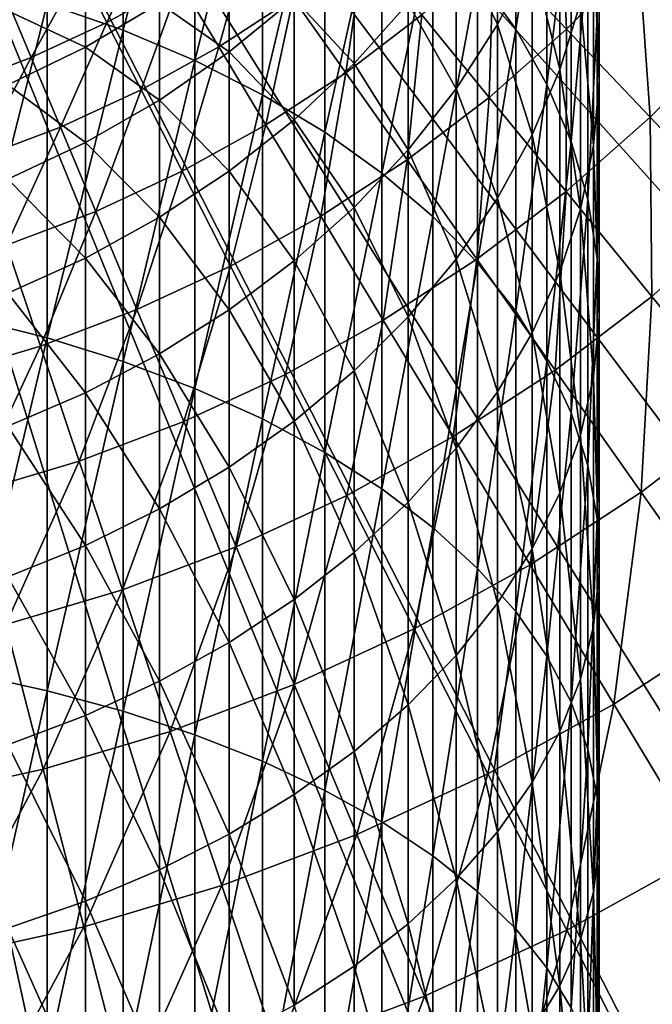
# Model space of a CAD drawing. Extents: x -136 to 136, y -174 to 36.
# Drawn here: x 4 to 10, y -19 to -10 of the extents above; entities that cross this region are included whole.
import ezdxf

# ---------------------------------------------------------------- set-up
doc = ezdxf.new("R2010")
doc.units = 0
doc.layers.add('L3', color=7, linetype='CONTINUOUS')
doc.layers.add('L6', color=7, linetype='CONTINUOUS')

msp = doc.modelspace()

# ---------------------------------------------------------------- linework, layer by layer
at = {"layer": 'L3', "color": 7}
for points in [[(5.041935, -9.714498, 132.3412), (5.041935, -6.810074, 129.8813), (4.331114, -9.466588, 132.6597)], [(5.041935, -9.714498, 132.3412), (5.715428, -7.123814, 129.5405), (5.041935, -6.810074, 129.8813)], [(5.715428, -9.999023, 131.9757), (5.715428, -7.123814, 129.5405), (5.041935, -9.714498, 132.3412)], [(5.715428, -9.999023, 131.9757), (6.346607, -7.475605, 129.1583), (5.715428, -7.123814, 129.5405)], [(8.717044, -9.70544, 126.7361), (8.717044, -7.263915, 124.2946), (8.360116, -9.207382, 127.2771)], [(8.717044, -9.70544, 126.7361), (9.009435, -7.825522, 123.7776), (8.717044, -7.263915, 124.2946)], [(6.346607, -10.31805, 131.5658), (6.346607, -7.475605, 129.1583), (5.715428, -9.999023, 131.9757)], [(6.346607, -10.31805, 131.5658), (6.930797, -7.862843, 128.7377), (6.346607, -7.475605, 129.1583)], [(6.930797, -10.66923, 131.1146), (6.930797, -7.862843, 128.7377), (6.346607, -10.31805, 131.5658)], [(6.930797, -10.66923, 131.1146), (7.463674, -8.282661, 128.2816), (6.930797, -7.862843, 128.7377)], [(9.009435, -10.22244, 126.1745), (9.009435, -7.825522, 123.7776), (8.717044, -9.70544, 126.7361)], [(9.009435, -10.22244, 126.1745), (9.235123, -8.403542, 123.2455), (9.009435, -7.825522, 123.7776)], [(9.497801, -10.19288, 121.5983), (9.44507, -8.817681, 118.7135), (9.497801, -8.173963, 119.2145)], [(9.497801, -10.19288, 121.5983), (9.497801, -8.173963, 119.2145), (9.480213, -9.591618, 122.1518)], [(7.463674, -11.04996, 130.6254), (7.463674, -8.282661, 128.2816), (6.930797, -10.66923, 131.1146)], [(7.463674, -11.04996, 130.6254), (7.941292, -8.731948, 127.7936), (7.463674, -8.282661, 128.2816)], [(8.546493, -9.660397, 114.5152), (8.158257, -8.860861, 111.7693), (8.546493, -8.228219, 112.1117)], [(8.546493, -9.660397, 114.5152), (8.546493, -8.228219, 112.1117), (8.871454, -9.032477, 114.9254)], [(9.130733, -10.08251, 117.7291), (8.871454, -9.032477, 114.9254), (9.130733, -8.383496, 115.3494)], [(9.235123, -10.75454, 125.5965), (9.235123, -8.403542, 123.2455), (9.009435, -10.22244, 126.1745)], [(9.130733, -10.08251, 117.7291), (9.130733, -8.383496, 115.3494), (9.322411, -9.455439, 118.2171)], [(9.235123, -10.75454, 125.5965), (9.392438, -8.993697, 122.7022), (9.235123, -8.403542, 123.2455)], [(7.941292, -11.45741, 130.1019), (7.941292, -8.731948, 127.7936), (7.463674, -11.04996, 130.6254)], [(7.941292, -11.45741, 130.1019), (8.360116, -9.207382, 127.2771), (7.941292, -8.731948, 127.7936)], [(9.44507, -10.79302, 121.0458), (9.322411, -9.455439, 118.2171), (9.44507, -8.817681, 118.7135)], [(9.44507, -10.79302, 121.0458), (9.44507, -8.817681, 118.7135), (9.497801, -10.19288, 121.5983)], [(7.203905, -10.02661, 111.1384), (6.644854, -9.418163, 108.5372), (7.203905, -8.872035, 108.7767)], [(7.203905, -10.02661, 111.1384), (7.203905, -8.872035, 108.7767), (7.709621, -9.461809, 111.4441)], [(8.158257, -10.26261, 114.1217), (7.709621, -9.461809, 111.4441), (8.158257, -8.860861, 111.7693)], [(8.158257, -10.26261, 114.1217), (8.158257, -8.860861, 111.7693), (8.546493, -9.660397, 114.5152)], [(6.036607, -9.918258, 108.3178), (5.383667, -9.462111, 105.7971), (6.036607, -8.996976, 105.9567)], [(6.036607, -9.918258, 108.3178), (6.036607, -8.996976, 105.9567), (6.644854, -9.418163, 108.5372)], [(9.392438, -11.29782, 125.0063), (9.392438, -8.993697, 122.7022), (9.235123, -10.75454, 125.5965)], [(9.392438, -11.29782, 125.0063), (9.480213, -9.591618, 122.1518), (9.392438, -8.993697, 122.7022)], [(8.871454, -10.69427, 117.2529), (8.546493, -9.660397, 114.5152), (8.871454, -9.032477, 114.9254)], [(8.871454, -10.69427, 117.2529), (8.871454, -9.032477, 114.9254), (9.130733, -10.08251, 117.7291)], [(4.690868, -9.872435, 105.6562), (3.963339, -9.532367, 103.209), (4.690868, -9.171101, 103.3005)], [(4.690868, -9.872435, 105.6562), (4.690868, -9.171101, 103.3005), (5.383667, -9.462111, 105.7971)], [(3.588226, -12.40486, 135.1763), (4.331114, -9.466588, 132.6597), (3.588226, -9.257127, 132.9288)], [(8.360116, -11.88857, 129.548), (8.360116, -9.207382, 127.2771), (7.941292, -11.45741, 130.1019)], [(8.360116, -11.88857, 129.548), (8.717044, -9.70544, 126.7361), (8.360116, -9.207382, 127.2771)], [(4.331114, -12.59138, 134.8908), (4.331114, -9.466588, 132.6597), (3.588226, -12.40486, 135.1763)], [(4.331114, -12.59138, 134.8908), (5.041935, -9.714498, 132.3412), (4.331114, -9.466588, 132.6597)], [(5.383667, -10.36862, 108.1202), (4.690868, -9.872435, 105.6562), (5.383667, -9.462111, 105.7971)], [(5.383667, -10.36862, 108.1202), (5.383667, -9.462111, 105.7971), (6.036607, -9.918258, 108.3178)], [(6.644854, -10.55109, 110.8546), (6.036607, -9.918258, 108.3178), (6.644854, -9.418163, 108.5372)], [(6.644854, -10.55109, 110.8546), (6.644854, -9.418163, 108.5372), (7.203905, -10.02661, 111.1384)], [(7.709621, -10.83464, 113.748), (7.203905, -10.02661, 111.1384), (7.709621, -9.461809, 111.4441)], [(7.709621, -10.83464, 113.748), (7.709621, -9.461809, 111.4441), (8.158257, -10.26261, 114.1217)], [(9.322411, -11.38761, 120.4984), (9.130733, -10.08251, 117.7291), (9.322411, -9.455439, 118.2171)], [(9.322411, -11.38761, 120.4984), (9.322411, -9.455439, 118.2171), (9.44507, -10.79302, 121.0458)], [(3.963339, -10.22491, 105.5352), (3.963339, -9.532367, 103.209), (4.690868, -9.872435, 105.6562)], [(8.546493, -11.28616, 116.7922), (8.158257, -10.26261, 114.1217), (8.546493, -9.660397, 114.5152)], [(8.546493, -11.28616, 116.7922), (8.546493, -9.660397, 114.5152), (8.871454, -10.69427, 117.2529)], [(9.480213, -11.84824, 124.4084), (9.480213, -9.591618, 122.1518), (9.392438, -11.29782, 125.0063)], [(9.480213, -11.84824, 124.4084), (9.497801, -10.19288, 121.5983), (9.480213, -9.591618, 122.1518)], [(5.041935, -12.81214, 134.5529), (5.041935, -9.714498, 132.3412), (4.331114, -12.59138, 134.8908)], [(5.041935, -12.81214, 134.5529), (5.715428, -9.999023, 131.9757), (5.041935, -9.714498, 132.3412)], [(8.717044, -12.34025, 128.9676), (8.717044, -9.70544, 126.7361), (8.360116, -11.88857, 129.548)], [(8.717044, -12.34025, 128.9676), (9.009435, -10.22244, 126.1745), (8.717044, -9.70544, 126.7361)], [(4.690868, -10.76591, 107.946), (3.963339, -10.22491, 105.5352), (4.690868, -9.872435, 105.6562)], [(4.690868, -10.76591, 107.946), (4.690868, -9.872435, 105.6562), (5.383667, -10.36862, 108.1202)], [(6.036607, -11.03137, 110.5947), (5.383667, -10.36862, 108.1202), (6.036607, -9.918258, 108.3178)], [(6.036607, -11.03137, 110.5947), (6.036607, -9.918258, 108.3178), (6.644854, -10.55109, 110.8546)], [(5.715428, -13.06551, 134.1651), (5.715428, -9.999023, 131.9757), (5.041935, -12.81214, 134.5529)], [(5.715428, -13.06551, 134.1651), (6.346607, -10.31805, 131.5658), (5.715428, -9.999023, 131.9757)], [(7.203905, -11.37228, 113.3968), (6.644854, -10.55109, 110.8546), (7.203905, -10.02661, 111.1384)], [(7.203905, -11.37228, 113.3968), (7.203905, -10.02661, 111.1384), (7.709621, -10.83464, 113.748)], [(9.130733, -11.97224, 119.9602), (8.871454, -10.69427, 117.2529), (9.130733, -10.08251, 117.7291)], [(9.130733, -11.97224, 119.9602), (9.130733, -10.08251, 117.7291), (9.322411, -11.38761, 120.4984)], [(9.497801, -12.40174, 123.8071), (9.44507, -10.79302, 121.0458), (9.497801, -10.19288, 121.5983)], [(9.497801, -12.40174, 123.8071), (9.497801, -10.19288, 121.5983), (9.480213, -11.84824, 124.4084)], [(3.963339, -11.10719, 107.7963), (3.963339, -10.22491, 105.5352), (4.690868, -10.76591, 107.946)], [(8.158257, -11.85382, 116.3504), (7.709621, -10.83464, 113.748), (8.158257, -10.26261, 114.1217)], [(8.158257, -11.85382, 116.3504), (8.158257, -10.26261, 114.1217), (8.546493, -11.28616, 116.7922)], [(9.009435, -12.8091, 128.3653), (9.009435, -10.22244, 126.1745), (8.717044, -12.34025, 128.9676)], [(9.009435, -12.8091, 128.3653), (9.235123, -10.75454, 125.5965), (9.009435, -10.22244, 126.1745)], [(5.383667, -11.46387, 110.3606), (4.690868, -10.76591, 107.946), (5.383667, -10.36862, 108.1202)], [(5.383667, -11.46387, 110.3606), (5.383667, -10.36862, 108.1202), (6.036607, -11.03137, 110.5947)], [(6.346607, -13.3496, 133.7302), (6.346607, -10.31805, 131.5658), (5.715428, -13.06551, 134.1651)], [(6.346607, -13.3496, 133.7302), (6.930797, -10.66923, 131.1146), (6.346607, -10.31805, 131.5658)], [(6.644854, -11.87153, 113.0706), (6.036607, -11.03137, 110.5947), (6.644854, -10.55109, 110.8546)], [(6.644854, -11.87153, 113.0706), (6.644854, -10.55109, 110.8546), (7.203905, -11.37228, 113.3968)], [(6.930797, -13.66232, 133.2516), (6.930797, -10.66923, 131.1146), (6.346607, -13.3496, 133.7302)], [(6.930797, -13.66232, 133.2516), (7.463674, -11.04996, 130.6254), (6.930797, -10.66923, 131.1146)], [(4.690868, -11.84542, 110.1542), (3.963339, -11.10719, 107.7963), (4.690868, -10.76591, 107.946)], [(4.690868, -11.84542, 110.1542), (4.690868, -10.76591, 107.946), (5.383667, -11.46387, 110.3606)], [(8.871454, -12.54258, 119.4352), (8.546493, -11.28616, 116.7922), (8.871454, -10.69427, 117.2529)], [(8.871454, -12.54258, 119.4352), (8.871454, -10.69427, 117.2529), (9.130733, -11.97224, 119.9602)], [(9.235123, -13.29166, 127.7453), (9.235123, -10.75454, 125.5965), (9.009435, -12.8091, 128.3653)], [(9.235123, -13.29166, 127.7453), (9.392438, -11.29782, 125.0063), (9.235123, -10.75454, 125.5965)], [(7.709621, -12.39305, 115.9307), (7.203905, -11.37228, 113.3968), (7.709621, -10.83464, 113.748)], [(7.709621, -12.39305, 115.9307), (7.709621, -10.83464, 113.748), (8.158257, -11.85382, 116.3504)], [(9.44507, -12.95421, 123.207), (9.322411, -11.38761, 120.4984), (9.44507, -10.79302, 121.0458)], [(9.44507, -12.95421, 123.207), (9.44507, -10.79302, 121.0458), (9.497801, -12.40174, 123.8071)], [(6.036607, -12.3287, 112.7719), (5.383667, -11.46387, 110.3606), (6.036607, -11.03137, 110.5947)], [(6.036607, -12.3287, 112.7719), (6.036607, -11.03137, 110.5947), (6.644854, -11.87153, 113.0706)], [(3.963339, -12.17317, 109.9768), (3.963339, -11.10719, 107.7963), (4.690868, -11.84542, 110.1542)], [(7.463674, -14.00135, 132.7327), (7.463674, -11.04996, 130.6254), (6.930797, -13.66232, 133.2516)], [(7.463674, -14.00135, 132.7327), (7.941292, -11.45741, 130.1019), (7.463674, -11.04996, 130.6254)], [(8.546493, -13.09441, 118.9272), (8.158257, -11.85382, 116.3504), (8.546493, -11.28616, 116.7922)], [(8.546493, -13.09441, 118.9272), (8.546493, -11.28616, 116.7922), (8.871454, -12.54258, 119.4352)], [(9.392438, -13.78434, 127.1123), (9.392438, -11.29782, 125.0063), (9.235123, -13.29166, 127.7453)], [(9.392438, -13.78434, 127.1123), (9.480213, -11.84824, 124.4084), (9.392438, -11.29782, 125.0063)], [(7.203905, -12.89984, 115.5362), (6.644854, -11.87153, 113.0706), (7.203905, -11.37228, 113.3968)], [(7.203905, -12.89984, 115.5362), (7.203905, -11.37228, 113.3968), (7.709621, -12.39305, 115.9307)], [(9.322411, -13.50157, 122.6124), (9.130733, -11.97224, 119.9602), (9.322411, -11.38761, 120.4984)], [(9.322411, -13.50157, 122.6124), (9.322411, -11.38761, 120.4984), (9.44507, -12.95421, 123.207)], [(5.383667, -12.7404, 112.5029), (4.690868, -11.84542, 110.1542), (5.383667, -11.46387, 110.3606)], [(5.383667, -12.7404, 112.5029), (5.383667, -11.46387, 110.3606), (6.036607, -12.3287, 112.7719)], [(7.941292, -14.36418, 132.1773), (7.941292, -11.45741, 130.1019), (7.463674, -14.00135, 132.7327)], [(7.941292, -14.36418, 132.1773), (8.360116, -11.88857, 129.548), (7.941292, -11.45741, 130.1019)], [(4.690868, -13.10359, 112.2656), (3.963339, -12.17317, 109.9768), (4.690868, -11.84542, 110.1542)], [(4.690868, -13.10359, 112.2656), (4.690868, -11.84542, 110.1542), (5.383667, -12.7404, 112.5029)], [(6.644854, -13.37045, 115.1699), (6.036607, -12.3287, 112.7719), (6.644854, -11.87153, 113.0706)], [(6.644854, -13.37045, 115.1699), (6.644854, -11.87153, 113.0706), (7.203905, -12.89984, 115.5362)], [(8.158257, -13.62365, 118.44), (7.709621, -12.39305, 115.9307), (8.158257, -11.85382, 116.3504)], [(8.158257, -13.62365, 118.44), (8.158257, -11.85382, 116.3504), (8.546493, -13.09441, 118.9272)], [(9.480213, -14.28351, 126.4709), (9.480213, -11.84824, 124.4084), (9.392438, -13.78434, 127.1123)], [(9.480213, -14.28351, 126.4709), (9.497801, -12.40174, 123.8071), (9.480213, -11.84824, 124.4084)], [(8.360116, -14.74812, 131.5897), (8.360116, -11.88857, 129.548), (7.941292, -14.36418, 132.1773)], [(8.360116, -14.74812, 131.5897), (8.717044, -12.34025, 128.9676), (8.360116, -11.88857, 129.548)], [(9.130733, -14.03976, 122.0278), (8.871454, -12.54258, 119.4352), (9.130733, -11.97224, 119.9602)], [(9.130733, -14.03976, 122.0278), (9.130733, -11.97224, 119.9602), (9.322411, -13.50157, 122.6124)], [(3.963339, -13.41558, 112.0618), (3.963339, -12.17317, 109.9768), (4.690868, -13.10359, 112.2656)], [(6.036607, -13.80139, 114.8345), (5.383667, -12.7404, 112.5029), (6.036607, -12.3287, 112.7719)], [(6.036607, -13.80139, 114.8345), (6.036607, -12.3287, 112.7719), (6.644854, -13.37045, 115.1699)], [(3.588226, -15.72743, 137.1561), (4.331114, -12.59138, 134.8908), (3.588226, -12.40486, 135.1763)], [(7.709621, -14.12637, 117.9772), (7.203905, -12.89984, 115.5362), (7.709621, -12.39305, 115.9307)], [(7.709621, -14.12637, 117.9772), (7.709621, -12.39305, 115.9307), (8.158257, -13.62365, 118.44)], [(8.717044, -15.15033, 130.974), (8.717044, -12.34025, 128.9676), (8.360116, -14.74812, 131.5897)], [(8.717044, -15.15033, 130.974), (9.009435, -12.8091, 128.3653), (8.717044, -12.34025, 128.9676)], [(9.497801, -14.78546, 125.826), (9.44507, -12.95421, 123.207), (9.497801, -12.40174, 123.8071)], [(9.497801, -14.78546, 125.826), (9.497801, -12.40174, 123.8071), (9.480213, -14.28351, 126.4709)], [(4.331114, -15.88974, 136.8562), (4.331114, -12.59138, 134.8908), (3.588226, -15.72743, 137.1561)], [(4.331114, -15.88974, 136.8562), (5.041935, -12.81214, 134.5529), (4.331114, -12.59138, 134.8908)], [(8.871454, -14.56479, 121.4574), (8.546493, -13.09441, 118.9272), (8.871454, -12.54258, 119.4352)], [(8.871454, -14.56479, 121.4574), (8.871454, -12.54258, 119.4352), (9.130733, -14.03976, 122.0278)], [(5.383667, -14.18948, 114.5325), (4.690868, -13.10359, 112.2656), (5.383667, -12.7404, 112.5029)], [(5.383667, -14.18948, 114.5325), (5.383667, -12.7404, 112.5029), (6.036607, -13.80139, 114.8345)], [(5.041935, -16.08184, 136.5012), (5.041935, -12.81214, 134.5529), (4.331114, -15.88974, 136.8562)], [(5.041935, -16.08184, 136.5012), (5.715428, -13.06551, 134.1651), (5.041935, -12.81214, 134.5529)], [(9.009435, -15.56784, 130.335), (9.009435, -12.8091, 128.3653), (8.717044, -15.15033, 130.974)], [(9.009435, -15.56784, 130.335), (9.235123, -13.29166, 127.7453), (9.009435, -12.8091, 128.3653)], [(7.203905, -14.59886, 117.5423), (6.644854, -13.37045, 115.1699), (7.203905, -12.89984, 115.5362)], [(7.203905, -14.59886, 117.5423), (7.203905, -12.89984, 115.5362), (7.709621, -14.12637, 117.9772)], [(9.44507, -15.28649, 125.1823), (9.322411, -13.50157, 122.6124), (9.44507, -12.95421, 123.207)], [(9.44507, -15.28649, 125.1823), (9.44507, -12.95421, 123.207), (9.497801, -14.78546, 125.826)], [(5.715428, -16.30232, 136.0938), (5.715428, -13.06551, 134.1651), (5.041935, -16.08184, 136.5012)], [(5.715428, -16.30232, 136.0938), (6.346607, -13.3496, 133.7302), (5.715428, -13.06551, 134.1651)], [(4.690868, -14.53183, 114.266), (3.963339, -13.41558, 112.0618), (4.690868, -13.10359, 112.2656)], [(4.690868, -14.53183, 114.266), (4.690868, -13.10359, 112.2656), (5.383667, -14.18948, 114.5325)], [(8.546493, -15.07279, 120.9056), (8.158257, -13.62365, 118.44), (8.546493, -13.09441, 118.9272)], [(8.546493, -15.07279, 120.9056), (8.546493, -13.09441, 118.9272), (8.871454, -14.56479, 121.4574)], [(9.235123, -15.99755, 129.6773), (9.235123, -13.29166, 127.7453), (9.009435, -15.56784, 130.335)], [(9.235123, -15.99755, 129.6773), (9.392438, -13.78434, 127.1123), (9.235123, -13.29166, 127.7453)], [(3.963339, -14.82592, 114.0371), (3.963339, -13.41558, 112.0618), (4.690868, -14.53183, 114.266)], [(6.346607, -16.54953, 135.637), (6.346607, -13.3496, 133.7302), (5.715428, -16.30232, 136.0938)], [(6.644854, -15.03761, 117.1384), (6.036607, -13.80139, 114.8345), (6.644854, -13.37045, 115.1699)], [(6.346607, -16.54953, 135.637), (6.930797, -13.66232, 133.2516), (6.346607, -13.3496, 133.7302)], [(6.644854, -15.03761, 117.1384), (6.644854, -13.37045, 115.1699), (7.203905, -14.59886, 117.5423)], [(9.322411, -15.78288, 124.5446), (9.130733, -14.03976, 122.0278), (9.322411, -13.50157, 122.6124)], [(9.322411, -15.78288, 124.5446), (9.322411, -13.50157, 122.6124), (9.44507, -15.28649, 125.1823)], [(8.158257, -15.55999, 120.3763), (7.709621, -14.12637, 117.9772), (8.158257, -13.62365, 118.44)], [(8.158257, -15.55999, 120.3763), (8.158257, -13.62365, 118.44), (8.546493, -15.07279, 120.9056)], [(6.930797, -16.82166, 135.1342), (6.930797, -13.66232, 133.2516), (6.346607, -16.54953, 135.637)], [(6.930797, -16.82166, 135.1342), (7.463674, -14.00135, 132.7327), (6.930797, -13.66232, 133.2516)], [(6.036607, -15.43938, 116.7685), (5.383667, -14.18948, 114.5325), (6.036607, -13.80139, 114.8345)], [(6.036607, -15.43938, 116.7685), (6.036607, -13.80139, 114.8345), (6.644854, -15.03761, 117.1384)], [(9.392438, -16.43628, 129.0057), (9.392438, -13.78434, 127.1123), (9.235123, -15.99755, 129.6773)], [(9.392438, -16.43628, 129.0057), (9.480213, -14.28351, 126.4709), (9.392438, -13.78434, 127.1123)], [(7.463674, -17.11668, 134.589), (7.463674, -14.00135, 132.7327), (6.930797, -16.82166, 135.1342)], [(7.463674, -17.11668, 134.589), (7.941292, -14.36418, 132.1773), (7.463674, -14.00135, 132.7327)], [(9.130733, -16.27095, 123.9175), (8.871454, -14.56479, 121.4574), (9.130733, -14.03976, 122.0278)], [(9.130733, -16.27095, 123.9175), (9.130733, -14.03976, 122.0278), (9.322411, -15.78288, 124.5446)], [(7.709621, -16.02278, 119.8736), (7.203905, -14.59886, 117.5423), (7.709621, -14.12637, 117.9772)], [(7.709621, -16.02278, 119.8736), (7.709621, -14.12637, 117.9772), (8.158257, -15.55999, 120.3763)], [(5.383667, -15.8012, 116.4354), (4.690868, -14.53183, 114.266), (5.383667, -14.18948, 114.5325)], [(5.383667, -15.8012, 116.4354), (5.383667, -14.18948, 114.5325), (6.036607, -15.43938, 116.7685)], [(9.480213, -16.88078, 128.3254), (9.480213, -14.28351, 126.4709), (9.392438, -16.43628, 129.0057)], [(9.480213, -16.88078, 128.3254), (9.497801, -14.78546, 125.826), (9.480213, -14.28351, 126.4709)], [(7.941292, -17.4324, 134.0056), (7.941292, -14.36418, 132.1773), (7.463674, -17.11668, 134.589)], [(7.941292, -17.4324, 134.0056), (8.360116, -14.74812, 131.5897), (7.941292, -14.36418, 132.1773)], [(4.690868, -16.12038, 116.1416), (3.963339, -14.82592, 114.0371), (4.690868, -14.53183, 114.266)], [(4.690868, -16.12038, 116.1416), (4.690868, -14.53183, 114.266), (5.383667, -15.8012, 116.4354)], [(7.203905, -16.45773, 119.4011), (6.644854, -15.03761, 117.1384), (7.203905, -14.59886, 117.5423)], [(7.203905, -16.45773, 119.4011), (7.203905, -14.59886, 117.5423), (7.709621, -16.02278, 119.8736)], [(8.871454, -16.74709, 123.3057), (8.546493, -15.07279, 120.9056), (8.871454, -14.56479, 121.4574)], [(8.871454, -16.74709, 123.3057), (8.871454, -14.56479, 121.4574), (9.130733, -16.27095, 123.9175)], [(8.360116, -17.76651, 133.3882), (8.360116, -14.74812, 131.5897), (7.941292, -17.4324, 134.0056)], [(8.360116, -17.76651, 133.3882), (8.717044, -15.15033, 130.974), (8.360116, -14.74812, 131.5897)], [(9.497801, -17.32777, 127.6412), (9.44507, -15.28649, 125.1823), (9.497801, -14.78546, 125.826)], [(9.497801, -17.32777, 127.6412), (9.497801, -14.78546, 125.826), (9.480213, -16.88078, 128.3254)], [(3.963339, -16.39456, 115.8892), (3.963339, -14.82592, 114.0371), (4.690868, -16.12038, 116.1416)], [(6.644854, -16.86163, 118.9624), (6.036607, -15.43938, 116.7685), (6.644854, -15.03761, 117.1384)], [(6.644854, -16.86163, 118.9624), (6.644854, -15.03761, 117.1384), (7.203905, -16.45773, 119.4011)], [(8.546493, -17.20779, 122.7138), (8.158257, -15.55999, 120.3763), (8.546493, -15.07279, 120.9056)], [(8.546493, -17.20779, 122.7138), (8.546493, -15.07279, 120.9056), (8.871454, -16.74709, 123.3057)], [(8.717044, -18.11651, 132.7415), (8.717044, -15.15033, 130.974), (8.360116, -17.76651, 133.3882)], [(8.717044, -18.11651, 132.7415), (9.009435, -15.56784, 130.335), (8.717044, -15.15033, 130.974)], [(9.44507, -17.77392, 126.9583), (9.322411, -15.78288, 124.5446), (9.44507, -15.28649, 125.1823)], [(9.44507, -17.77392, 126.9583), (9.44507, -15.28649, 125.1823), (9.497801, -17.32777, 127.6412)], [(6.036607, -17.23149, 118.5606), (5.383667, -15.8012, 116.4354), (6.036607, -15.43938, 116.7685)], [(6.036607, -17.23149, 118.5606), (6.036607, -15.43938, 116.7685), (6.644854, -16.86163, 118.9624)], [(8.158257, -17.64962, 122.1462), (7.709621, -16.02278, 119.8736), (8.158257, -15.55999, 120.3763)], [(8.158257, -17.64962, 122.1462), (8.158257, -15.55999, 120.3763), (8.546493, -17.20779, 122.7138)], [(9.009435, -18.47982, 132.0701), (9.009435, -15.56784, 130.335), (8.717044, -18.11651, 132.7415)], [(9.009435, -18.47982, 132.0701), (9.235123, -15.99755, 129.6773), (9.009435, -15.56784, 130.335)], [(3.588226, -19.20215, 138.8548), (4.331114, -15.88974, 136.8562), (3.588226, -15.72743, 137.1561)], [(5.383667, -17.56456, 118.1988), (4.690868, -16.12038, 116.1416), (5.383667, -15.8012, 116.4354)], [(5.383667, -17.56456, 118.1988), (5.383667, -15.8012, 116.4354), (6.036607, -17.23149, 118.5606)], [(9.322411, -18.21595, 126.2817), (9.130733, -16.27095, 123.9175), (9.322411, -15.78288, 124.5446)], [(9.322411, -18.21595, 126.2817), (9.322411, -15.78288, 124.5446), (9.44507, -17.77392, 126.9583)], [(4.331114, -19.33913, 138.5425), (4.331114, -15.88974, 136.8562), (3.588226, -19.20215, 138.8548)], [(4.331114, -19.33913, 138.5425), (5.041935, -16.08184, 136.5012), (4.331114, -15.88974, 136.8562)], [(9.235123, -18.85375, 131.3792), (9.235123, -15.99755, 129.6773), (9.009435, -18.47982, 132.0701)], [(9.235123, -18.85375, 131.3792), (9.392438, -16.43628, 129.0057), (9.235123, -15.99755, 129.6773)], [(5.041935, -19.50127, 138.1729), (5.041935, -16.08184, 136.5012), (4.331114, -19.33913, 138.5425)], [(5.041935, -19.50127, 138.1729), (5.715428, -16.30232, 136.0938), (5.041935, -16.08184, 136.5012)], [(7.709621, -18.06931, 121.607), (7.203905, -16.45773, 119.4011), (7.709621, -16.02278, 119.8736)], [(7.709621, -18.06931, 121.607), (7.709621, -16.02278, 119.8736), (8.158257, -17.64962, 122.1462)], [(4.690868, -17.85839, 117.8796), (3.963339, -16.39456, 115.8892), (4.690868, -16.12038, 116.1416)], [(4.690868, -17.85839, 117.8796), (4.690868, -16.12038, 116.1416), (5.383667, -17.56456, 118.1988)], [(9.130733, -18.65057, 125.6165), (8.871454, -16.74709, 123.3057), (9.130733, -16.27095, 123.9175)], [(9.130733, -18.65057, 125.6165), (9.130733, -16.27095, 123.9175), (9.322411, -18.21595, 126.2817)], [(5.715428, -19.68735, 137.7486), (5.715428, -16.30232, 136.0938), (5.041935, -19.50127, 138.1729)], [(5.715428, -19.68735, 137.7486), (6.346607, -16.54953, 135.637), (5.715428, -16.30232, 136.0938)], [(3.963339, -18.11079, 117.6054), (3.963339, -16.39456, 115.8892), (4.690868, -17.85839, 117.8796)], [(7.203905, -18.46376, 121.1002), (6.644854, -16.86163, 118.9624), (7.203905, -16.45773, 119.4011)], [(7.203905, -18.46376, 121.1002), (7.203905, -16.45773, 119.4011), (7.709621, -18.06931, 121.607)], [(9.392438, -19.23552, 130.6737), (9.392438, -16.43628, 129.0057), (9.235123, -18.85375, 131.3792)], [(9.392438, -19.23552, 130.6737), (9.480213, -16.88078, 128.3254), (9.392438, -16.43628, 129.0057)], [(6.346607, -19.89599, 137.273), (6.346607, -16.54953, 135.637), (5.715428, -19.68735, 137.7486)], [(6.346607, -19.89599, 137.273), (6.930797, -16.82166, 135.1342), (6.346607, -16.54953, 135.637)], [(8.871454, -19.07457, 124.9675), (8.546493, -17.20779, 122.7138), (8.871454, -16.74709, 123.3057)], [(8.871454, -19.07457, 124.9675), (8.871454, -16.74709, 123.3057), (9.130733, -18.65057, 125.6165)], [(6.930797, -20.12566, 136.7494), (6.930797, -16.82166, 135.1342), (6.346607, -19.89599, 137.273)], [(6.930797, -20.12566, 136.7494), (7.463674, -17.11668, 134.589), (6.930797, -16.82166, 135.1342)], [(6.644854, -18.83005, 120.6295), (6.036607, -17.23149, 118.5606), (6.644854, -16.86163, 118.9624)], [(6.644854, -18.83005, 120.6295), (6.644854, -16.86163, 118.9624), (7.203905, -18.46376, 121.1002)], [(9.480213, -19.62232, 129.959), (9.480213, -16.88078, 128.3254), (9.392438, -19.23552, 130.6737)], [(9.480213, -19.62232, 129.959), (9.497801, -17.32777, 127.6412), (9.480213, -16.88078, 128.3254)], [(7.463674, -20.37466, 136.1817), (7.463674, -17.11668, 134.589), (6.930797, -20.12566, 136.7494)], [(7.463674, -20.37466, 136.1817), (7.941292, -17.4324, 134.0056), (7.463674, -17.11668, 134.589)], [(8.546493, -19.48481, 124.3396), (8.158257, -17.64962, 122.1462), (8.546493, -17.20779, 122.7138)], [(8.546493, -19.48481, 124.3396), (8.546493, -17.20779, 122.7138), (8.871454, -19.07457, 124.9675)], [(6.036607, -19.16547, 120.1986), (5.383667, -17.56456, 118.1988), (6.036607, -17.23149, 118.5606)], [(6.036607, -19.16547, 120.1986), (6.036607, -17.23149, 118.5606), (6.644854, -18.83005, 120.6295)], [(9.497801, -20.01128, 129.2402), (9.44507, -17.77392, 126.9583), (9.497801, -17.32777, 127.6412)], [(9.497801, -20.01128, 129.2402), (9.497801, -17.32777, 127.6412), (9.480213, -19.62232, 129.959)], [(7.941292, -20.64113, 135.5742), (7.941292, -17.4324, 134.0056), (7.463674, -20.37466, 136.1817)], [(7.941292, -20.64113, 135.5742), (8.360116, -17.76651, 133.3882), (7.941292, -17.4324, 134.0056)], [(5.383667, -19.46753, 119.8105), (4.690868, -17.85839, 117.8796), (5.383667, -17.56456, 118.1988)], [(5.383667, -19.46753, 119.8105), (5.383667, -17.56456, 118.1988), (6.036607, -19.16547, 120.1986)], [(8.158257, -19.87826, 123.7374), (7.709621, -18.06931, 121.607), (8.158257, -17.64962, 122.1462)], [(8.158257, -19.87826, 123.7374), (8.158257, -17.64962, 122.1462), (8.546493, -19.48481, 124.3396)], [(8.360116, -20.92311, 134.9314), (8.360116, -17.76651, 133.3882), (7.941292, -20.64113, 135.5742)], [(8.360116, -20.92311, 134.9314), (8.717044, -18.11651, 132.7415), (8.360116, -17.76651, 133.3882)], [(4.690868, -19.73399, 119.4682), (3.963339, -18.11079, 117.6054), (4.690868, -17.85839, 117.8796)], [(4.690868, -19.73399, 119.4682), (4.690868, -17.85839, 117.8796), (5.383667, -19.46753, 119.8105)], [(9.44507, -20.39952, 128.5228), (9.322411, -18.21595, 126.2817), (9.44507, -17.77392, 126.9583)], [(9.44507, -20.39952, 128.5228), (9.44507, -17.77392, 126.9583), (9.497801, -20.01128, 129.2402)], [(3.963339, -19.96289, 119.1741), (3.963339, -18.11079, 117.6054), (4.690868, -19.73399, 119.4682)], [(7.709621, -20.25199, 123.1654), (7.203905, -18.46376, 121.1002), (7.709621, -18.06931, 121.607)], [(7.709621, -20.25199, 123.1654), (7.709621, -18.06931, 121.607), (8.158257, -19.87826, 123.7374)], [(8.717044, -21.21851, 134.2579), (8.717044, -18.11651, 132.7415), (8.360116, -20.92311, 134.9314)], [(8.717044, -21.21851, 134.2579), (9.009435, -18.47982, 132.0701), (8.717044, -18.11651, 132.7415)], [(9.322411, -20.78417, 127.8121), (9.130733, -18.65057, 125.6165), (9.322411, -18.21595, 126.2817)], [(9.322411, -20.78417, 127.8121), (9.322411, -18.21595, 126.2817), (9.44507, -20.39952, 128.5228)], [(7.203905, -20.60324, 122.6277), (6.644854, -18.83005, 120.6295), (7.203905, -18.46376, 121.1002)], [(7.203905, -20.60324, 122.6277), (7.203905, -18.46376, 121.1002), (7.709621, -20.25199, 123.1654)], [(9.009435, -21.52514, 133.5589), (9.009435, -18.47982, 132.0701), (8.717044, -21.21851, 134.2579)], [(9.009435, -21.52514, 133.5589), (9.235123, -18.85375, 131.3792), (9.009435, -18.47982, 132.0701)], [(9.130733, -21.16237, 127.1132), (8.871454, -19.07457, 124.9675), (9.130733, -18.65057, 125.6165)], [(9.130733, -21.16237, 127.1132), (9.130733, -18.65057, 125.6165), (9.322411, -20.78417, 127.8121)]]:
    msp.add_3dface(points, dxfattribs=at)
at = {"layer": 'L6', "color": 7}
for points in [[(6.405627, -29.30816), (3.862445, -29.75032), (0, 0)], [(13.6772, -26.70083), (11.33124, -27.77774), (0, 0)], [(0, 0), (11.33124, -27.77774), (8.901385, -28.649)], [(0, 0), (8.901385, -28.649), (6.405627, -29.30816)], [(20.04192, -22.32312), (18.04872, -23.96338), (0, 0)], [(0, 0), (18.04872, -23.96338), (15.9219, -25.42623)], [(0, 0), (15.9219, -25.42623), (13.6772, -26.70083)], [(25.07776, -16.46529), (23.5695, -18.56014), (0, 0)], [(0, 0), (23.5695, -18.56014), (21.88673, -20.51758)], [(0, 0), (21.88673, -20.51758), (20.04192, -22.32312)], [(28.45085, -9.515739), (27.52751, -11.92628), (0, 0)], [(0, 0), (27.52751, -11.92628), (26.40037, -14.24853)], [(0, 0), (26.40037, -14.24853), (25.07776, -16.46529)], [(10.70739, -9.781917, 18.4718), (10.49429, -8.280711, 20.5744), (9.869413, -9.016369, 20.5744)], [(9.193084, -9.705021, 20.5744), (9.133911, -8.34444, 22.7462), (8.507985, -8.98177, 22.7462)], [(9.193084, -9.705021, 20.5744), (9.869413, -9.016369, 20.5744), (9.133911, -8.34444, 22.7462)], [(4.891055, -9.642233, 27.26056), (5.286869, -8.786844, 29.5841), (4.639048, -9.145427, 29.5841)], [(4.891055, -9.642233, 27.26056), (5.574067, -9.264171, 27.26056), (5.286869, -8.786844, 29.5841)], [(5.938374, -9.869656, 24.97805), (6.228018, -8.837809, 27.26056), (5.574067, -9.264171, 27.26056)], [(5.938374, -9.869656, 24.97805), (6.635067, -9.415427, 24.97805), (6.228018, -8.837809, 27.26056)], [(7.126557, -10.11287, 22.7462), (7.297167, -8.912113, 24.97805), (6.635067, -9.415427, 24.97805)], [(7.126557, -10.11287, 22.7462), (7.837702, -9.572274, 22.7462), (7.297167, -8.912113, 24.97805)], [(8.468827, -10.34307, 20.5744), (8.507985, -8.98177, 22.7462), (7.837702, -9.572274, 22.7462)], [(8.468827, -10.34307, 20.5744), (9.193084, -9.705021, 20.5744), (8.507985, -8.98177, 22.7462)], [(9.973635, -10.52904, 18.4718), (9.869413, -9.016369, 20.5744), (9.193084, -9.705021, 20.5744)], [(9.973635, -10.52904, 18.4718), (10.70739, -9.781917, 18.4718), (9.869413, -9.016369, 20.5744)], [(4.182543, -9.970026, 27.26056), (4.639048, -9.145427, 29.5841), (3.967042, -9.456331, 29.5841)], [(4.182543, -9.970026, 27.26056), (4.891055, -9.642233, 27.26056), (4.639048, -9.145427, 29.5841)], [(5.210722, -10.27243, 24.97805), (5.574067, -9.264171, 27.26056), (4.891055, -9.642233, 27.26056)], [(5.210722, -10.27243, 24.97805), (5.938374, -9.869656, 24.97805), (5.574067, -9.264171, 27.26056)], [(3.452225, -10.24584, 27.26056), (4.182543, -9.970026, 27.26056), (3.967042, -9.456331, 29.5841)], [(6.378258, -10.60075, 22.7462), (6.635067, -9.415427, 24.97805), (5.938374, -9.869656, 24.97805)], [(6.378258, -10.60075, 22.7462), (7.126557, -10.11287, 22.7462), (6.635067, -9.415427, 24.97805)], [(7.700418, -10.9272, 20.5744), (7.837702, -9.572274, 22.7462), (7.126557, -10.11287, 22.7462)], [(7.700418, -10.9272, 20.5744), (8.468827, -10.34307, 20.5744), (7.837702, -9.572274, 22.7462)], [(4.455904, -10.62164, 24.97805), (4.891055, -9.642233, 27.26056), (4.182543, -9.970026, 27.26056)], [(4.455904, -10.62164, 24.97805), (5.210722, -10.27243, 24.97805), (4.891055, -9.642233, 27.26056)], [(9.187884, -11.22127, 18.4718), (9.193084, -9.705021, 20.5744), (8.468827, -10.34307, 20.5744)], [(9.187884, -11.22127, 18.4718), (9.973635, -10.52904, 18.4718), (9.193084, -9.705021, 20.5744)], [(10.84635, -11.45035, 16.44727), (10.70739, -9.781917, 18.4718), (9.973635, -10.52904, 18.4718)], [(5.596705, -11.03335, 22.7462), (5.938374, -9.869656, 24.97805), (5.210722, -10.27243, 24.97805)], [(5.596705, -11.03335, 22.7462), (6.378258, -10.60075, 22.7462), (5.938374, -9.869656, 24.97805)], [(3.677855, -10.91548, 24.97805), (4.182543, -9.970026, 27.26056), (3.452225, -10.24584, 27.26056)], [(3.677855, -10.91548, 24.97805), (4.455904, -10.62164, 24.97805), (4.182543, -9.970026, 27.26056)], [(6.891862, -11.45436, 20.5744), (7.126557, -10.11287, 22.7462), (6.378258, -10.60075, 22.7462)], [(6.891862, -11.45436, 20.5744), (7.700418, -10.9272, 20.5744), (7.126557, -10.11287, 22.7462)], [(4.785974, -11.40844, 22.7462), (5.210722, -10.27243, 24.97805), (4.455904, -10.62164, 24.97805)], [(4.785974, -11.40844, 22.7462), (5.596705, -11.03335, 22.7462), (5.210722, -10.27243, 24.97805)], [(8.354232, -11.85499, 18.4718), (8.468827, -10.34307, 20.5744), (7.700418, -10.9272, 20.5744)], [(8.354232, -11.85499, 18.4718), (9.187884, -11.22127, 18.4718), (8.468827, -10.34307, 20.5744)], [(9.991842, -12.20315, 16.44727), (9.973635, -10.52904, 18.4718), (9.187884, -11.22127, 18.4718)], [(9.991842, -12.20315, 16.44727), (10.84635, -11.45035, 16.44727), (9.973635, -10.52904, 18.4718)], [(3.95029, -11.72404, 22.7462), (4.455904, -10.62164, 24.97805), (3.677855, -10.91548, 24.97805)], [(3.95029, -11.72404, 22.7462), (4.785974, -11.40844, 22.7462), (4.455904, -10.62164, 24.97805)], [(6.047376, -11.92181, 20.5744), (6.378258, -10.60075, 22.7462), (5.596705, -11.03335, 22.7462)], [(6.047376, -11.92181, 20.5744), (6.891862, -11.45436, 20.5744), (6.378258, -10.60075, 22.7462)], [(7.477025, -12.42691, 18.4718), (7.700418, -10.9272, 20.5744), (6.891862, -11.45436, 20.5744)], [(7.477025, -12.42691, 18.4718), (8.354232, -11.85499, 18.4718), (7.700418, -10.9272, 20.5744)], [(5.17136, -12.32709, 20.5744), (5.596705, -11.03335, 22.7462), (4.785974, -11.40844, 22.7462)], [(5.17136, -12.32709, 20.5744), (6.047376, -11.92181, 20.5744), (5.596705, -11.03335, 22.7462)], [(9.085244, -12.89233, 16.44727), (9.187884, -11.22127, 18.4718), (8.354232, -11.85499, 18.4718)], [(9.085244, -12.89233, 16.44727), (9.991842, -12.20315, 16.44727), (9.187884, -11.22127, 18.4718)], [(4.268385, -12.66811, 20.5744), (4.785974, -11.40844, 22.7462), (3.95029, -11.72404, 22.7462)], [(4.268385, -12.66811, 20.5744), (5.17136, -12.32709, 20.5744), (4.785974, -11.40844, 22.7462)], [(6.560836, -12.93404, 18.4718), (6.891862, -11.45436, 20.5744), (6.047376, -11.92181, 20.5744)], [(6.560836, -12.93404, 18.4718), (7.477025, -12.42691, 18.4718), (6.891862, -11.45436, 20.5744)], [(10.87731, -13.28459, 14.50933), (10.84635, -11.45035, 16.44727), (9.991842, -12.20315, 16.44727)], [(3.343155, -12.94309, 20.5744), (4.268385, -12.66811, 20.5744), (3.95029, -11.72404, 22.7462)], [(8.13128, -13.51429, 16.44727), (8.354232, -11.85499, 18.4718), (7.477025, -12.42691, 18.4718)], [(8.13128, -13.51429, 16.44727), (9.085244, -12.89233, 16.44727), (8.354232, -11.85499, 18.4718)], [(5.610442, -13.37374, 18.4718), (6.047376, -11.92181, 20.5744), (5.17136, -12.32709, 20.5744)], [(5.610442, -13.37374, 18.4718), (6.560836, -12.93404, 18.4718), (6.047376, -11.92181, 20.5744)], [(9.890375, -14.03484, 14.50933), (9.991842, -12.20315, 16.44727), (9.085244, -12.89233, 16.44727)], [(9.890375, -14.03484, 14.50933), (10.87731, -13.28459, 14.50933), (9.991842, -12.20315, 16.44727)], [(4.630798, -13.74372, 18.4718), (5.17136, -12.32709, 20.5744), (4.268385, -12.66811, 20.5744)], [(4.630798, -13.74372, 18.4718), (5.610442, -13.37374, 18.4718), (5.17136, -12.32709, 20.5744)], [(7.134922, -14.0658, 16.44727), (7.477025, -12.42691, 18.4718), (6.560836, -12.93404, 18.4718)], [(7.134922, -14.0658, 16.44727), (8.13128, -13.51429, 16.44727), (7.477025, -12.42691, 18.4718)], [(3.62701, -14.04204, 18.4718), (4.268385, -12.66811, 20.5744), (3.343155, -12.94309, 20.5744)], [(3.62701, -14.04204, 18.4718), (4.630798, -13.74372, 18.4718), (4.268385, -12.66811, 20.5744)], [(6.101367, -14.54397, 16.44727), (6.560836, -12.93404, 18.4718), (5.610442, -13.37374, 18.4718)], [(6.101367, -14.54397, 16.44727), (7.134922, -14.0658, 16.44727), (6.560836, -12.93404, 18.4718)], [(8.85187, -14.71192, 14.50933), (9.085244, -12.89233, 16.44727), (8.13128, -13.51429, 16.44727)], [(8.85187, -14.71192, 14.50933), (9.890375, -14.03484, 14.50933), (9.085244, -12.89233, 16.44727)], [(10.76623, -15.27772, 12.66616), (10.87731, -13.28459, 14.50933), (9.890375, -14.03484, 14.50933)], [(5.036002, -14.94632, 16.44727), (5.610442, -13.37374, 18.4718), (4.630798, -13.74372, 18.4718)], [(5.036002, -14.94632, 16.44727), (6.101367, -14.54397, 16.44727), (5.610442, -13.37374, 18.4718)], [(7.767216, -15.3123, 14.50933), (8.13128, -13.51429, 16.44727), (7.134922, -14.0658, 16.44727)], [(7.767216, -15.3123, 14.50933), (8.85187, -14.71192, 14.50933), (8.13128, -13.51429, 16.44727)], [(3.944381, -15.27074, 16.44727), (4.630798, -13.74372, 18.4718), (3.62701, -14.04204, 18.4718)], [(3.944381, -15.27074, 16.44727), (5.036002, -14.94632, 16.44727), (4.630798, -13.74372, 18.4718)], [(6.642067, -15.83285, 14.50933), (7.134922, -14.0658, 16.44727), (6.101367, -14.54397, 16.44727)], [(6.642067, -15.83285, 14.50933), (7.767216, -15.3123, 14.50933), (7.134922, -14.0658, 16.44727)], [(9.63576, -16.01476, 12.66616), (9.890375, -14.03484, 14.50933), (8.85187, -14.71192, 14.50933)], [(9.63576, -16.01476, 12.66616), (10.76623, -15.27772, 12.66616), (9.890375, -14.03484, 14.50933)], [(5.48229, -16.27086, 14.50933), (6.101367, -14.54397, 16.44727), (5.036002, -14.94632, 16.44727)], [(5.48229, -16.27086, 14.50933), (6.642067, -15.83285, 14.50933), (6.101367, -14.54397, 16.44727)], [(8.455053, -16.66831, 12.66616), (8.85187, -14.71192, 14.50933), (7.767216, -15.3123, 14.50933)], [(8.455053, -16.66831, 12.66616), (9.63576, -16.01476, 12.66616), (8.85187, -14.71192, 14.50933)], [(4.29393, -16.62403, 14.50933), (5.036002, -14.94632, 16.44727), (3.944381, -15.27074, 16.44727)], [(4.29393, -16.62403, 14.50933), (5.48229, -16.27086, 14.50933), (5.036002, -14.94632, 16.44727)], [(3.083184, -16.89054, 14.50933), (4.29393, -16.62403, 14.50933), (3.944381, -15.27074, 16.44727)], [(10.47965, -17.41731, 10.9255), (10.76623, -15.27772, 12.66616), (9.63576, -16.01476, 12.66616)], [(7.230265, -17.23495, 12.66616), (7.767216, -15.3123, 14.50933), (6.642067, -15.83285, 14.50933)], [(7.230265, -17.23495, 12.66616), (8.455053, -16.66831, 12.66616), (7.767216, -15.3123, 14.50933)], [(5.967782, -17.71175, 12.66616), (6.642067, -15.83285, 14.50933), (5.48229, -16.27086, 14.50933)], [(5.967782, -17.71175, 12.66616), (7.230265, -17.23495, 12.66616), (6.642067, -15.83285, 14.50933)], [(9.195535, -18.1281, 10.9255), (9.63576, -16.01476, 12.66616), (8.455053, -16.66831, 12.66616)], [(9.195535, -18.1281, 10.9255), (10.47965, -17.41731, 10.9255), (9.63576, -16.01476, 12.66616)], [(4.674186, -18.0962, 12.66616), (5.48229, -16.27086, 14.50933), (4.29393, -16.62403, 14.50933)], [(4.674186, -18.0962, 12.66616), (5.967782, -17.71175, 12.66616), (5.48229, -16.27086, 14.50933)], [(3.35622, -18.3863, 12.66616), (4.29393, -16.62403, 14.50933), (3.083184, -16.89054, 14.50933)], [(3.35622, -18.3863, 12.66616), (4.674186, -18.0962, 12.66616), (4.29393, -16.62403, 14.50933)], [(7.863482, -18.74437, 10.9255), (8.455053, -16.66831, 12.66616), (7.230265, -17.23495, 12.66616)], [(7.863482, -18.74437, 10.9255), (9.195535, -18.1281, 10.9255), (8.455053, -16.66831, 12.66616)], [(6.490433, -19.26292, 10.9255), (7.230265, -17.23495, 12.66616), (5.967782, -17.71175, 12.66616)], [(6.490433, -19.26292, 10.9255), (7.863482, -18.74437, 10.9255), (7.230265, -17.23495, 12.66616)], [(9.985544, -19.68552, 9.294708), (10.47965, -17.41731, 10.9255), (9.195535, -18.1281, 10.9255)], [(9.985544, -19.68552, 9.294708), (11.37998, -18.91367, 9.294708), (10.47965, -17.41731, 10.9255)], [(5.083545, -19.68104, 10.9255), (5.967782, -17.71175, 12.66616), (4.674186, -18.0962, 12.66616)], [(5.083545, -19.68104, 10.9255), (6.490433, -19.26292, 10.9255), (5.967782, -17.71175, 12.66616)], [(3.650154, -19.99655, 10.9255), (4.674186, -18.0962, 12.66616), (3.35622, -18.3863, 12.66616)], [(3.650154, -19.99655, 10.9255), (5.083545, -19.68104, 10.9255), (4.674186, -18.0962, 12.66616)], [(8.539051, -20.35474, 9.294708), (9.195535, -18.1281, 10.9255), (7.863482, -18.74437, 10.9255)], [(8.539051, -20.35474, 9.294708), (9.985544, -19.68552, 9.294708), (9.195535, -18.1281, 10.9255)], [(7.04804, -20.91784, 9.294708), (7.863482, -18.74437, 10.9255), (6.490433, -19.26292, 10.9255)], [(7.04804, -20.91784, 9.294708), (8.539051, -20.35474, 9.294708), (7.863482, -18.74437, 10.9255)]]:
    msp.add_3dface(points, dxfattribs=at)

doc.saveas('drawing.dxf')
